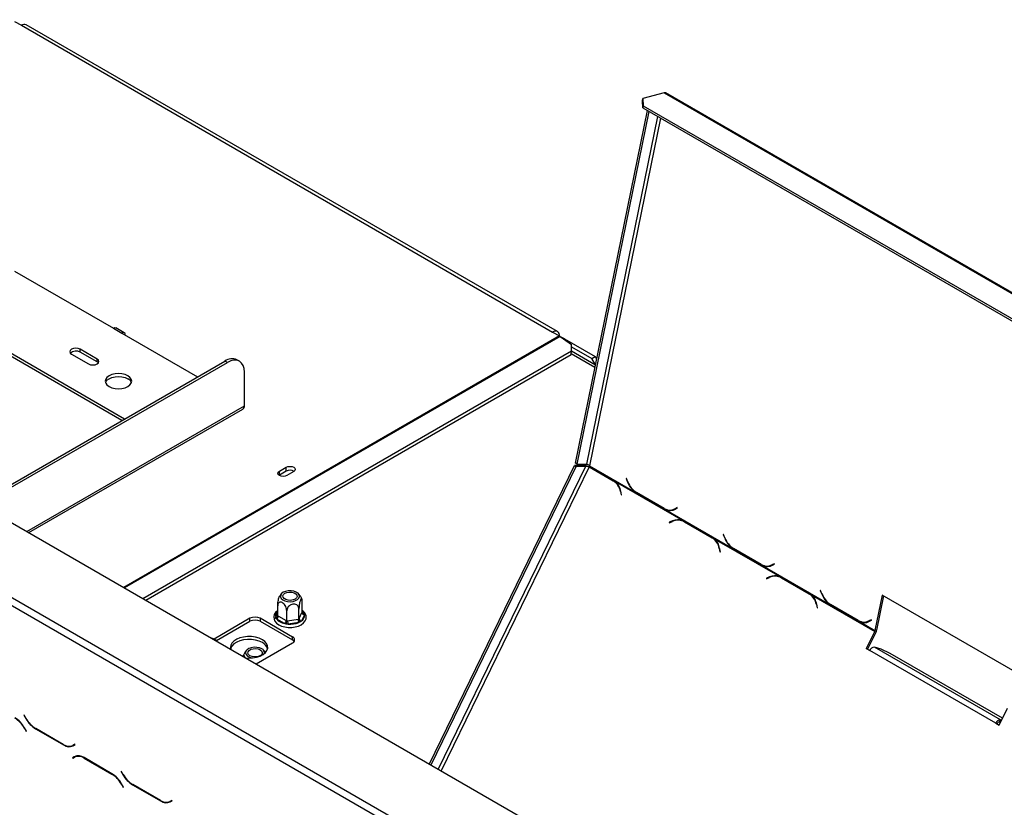
# Model space of a CAD drawing. Units: millimetres. Extents: x 51 to 5307, y 48 to 4157.
# Drawn here: x 3762 to 4171, y 1603 to 1930 of the extents above; entities that cross this region are included whole.
import ezdxf

# ---------------------------------------------------------------- set-up
doc = ezdxf.new("R2010")
doc.units = ezdxf.units.MM
doc.header["$LTSCALE"] = 20

msp = doc.modelspace()

# ---------------------------------------------------------------- linework, layer by layer
at = {"color": 7, "linetype": 'Continuous', "lineweight": 25}
for p, q in [((3382.23, 1939.16), (4692.5, 1182.75)), ((3760.35, 1929.76), (3763.18, 1928.13)), ((3763.18, 1928.13), (3983.8, 1800.77)), ((3985.8, 1800.97), (3765.18, 1928.33)), ((4021.09, 1896.82), (4021.27, 1897.72)), ((4030.15, 1900.1), (4021.27, 1897.72)), ((4021.27, 1897.72), (4021.39, 1894.76)), ((4030.15, 1900.1), (4298.85, 1744.98)), ((4299.49, 1744.92), (4030.79, 1900.04)), ((4021.21, 1893.87), (4021.09, 1896.82)), ((4021.39, 1894.76), (4021.21, 1893.87)), ((4021.21, 1893.87), (4282.84, 1742.83)), ((4021.39, 1894.76), (4283.02, 1743.73)), ((3993.24, 1746.34), (4023.19, 1892.73)), ((3993.94, 1745.93), (4023.9, 1892.32)), ((3463.55, 1861.19), (3982.21, 1561.77)), ((3462.13, 1858.74), (3980.8, 1559.32)), ((3805.96, 1764.64), (3677.62, 1838.73)), ((3804.9, 1764.03), (3677.62, 1837.51)), ((3760.35, 1826.08), (3801.37, 1802.4)), ((3801.37, 1802.4), (3804.9, 1800.36)), ((3805.9, 1800.46), (3802.37, 1802.5)), ((3804.9, 1800.36), (3836.37, 1782.2)), ((3983.8, 1800.77), (3986.63, 1799.14)), ((3986.68, 1799.11), (3988.54, 1798.03)), ((3986.92, 1798.95), (3991.64, 1795.65)), ((3988.37, 1797.94), (3988.54, 1798.03)), ((3988.5, 1797.85), (3988.68, 1797.95)), ((3988.54, 1797.87), (3988.54, 1798.03)), ((3988.68, 1797.95), (4001.48, 1790.56)), ((3991.63, 1792.96), (3991.64, 1795.65)), ((3784.04, 1791.58), (3791.11, 1787.5)), ((3794.65, 1789.54), (3787.58, 1793.63)), ((3787.58, 1792.4), (3787.58, 1793.63)), ((3794.65, 1788.32), (3787.58, 1792.4)), ((3813.55, 1690.16), (3991.63, 1792.96)), ((3814.81, 1689.43), (3991.48, 1791.42)), ((3991.48, 1791.42), (3991.63, 1792.96)), ((4001.56, 1787.04), (3991.61, 1792.78)), ((3991.63, 1794.61), (4000.06, 1789.75)), ((3745.24, 1729.59), (3847.68, 1788.73)), ((3746.3, 1728.98), (3848.74, 1788.12)), ((3794.65, 1788.32), (3794.65, 1789.54)), ((3795.15, 1787.91), (3794.65, 1788.32)), ((3848.74, 1788.12), (3847.68, 1788.73)), ((3853.74, 1788.61), (3852.68, 1789.23)), ((4000.06, 1789.75), (4001.48, 1790.56)), ((4001.58, 1787.12), (4000.06, 1789.75)), ((4001.48, 1790.56), (4002.07, 1789.53)), ((3855.81, 1770.15), (3855.81, 1784.03)), ((3766.28, 1717.45), (3855.19, 1768.78)), ((3993.94, 1745.93), (3993.24, 1746.34)), ((3993.94, 1745.93), (3997.82, 1745.94)), ((3870.34, 1742.99), (3873.17, 1744.62)), ((3870.34, 1741.35), (3870.34, 1742.99)), ((3873.17, 1742.99), (3870.34, 1741.35)), ((3873.17, 1742.99), (3873.17, 1744.62)), ((3876.28, 1742.82), (3873.46, 1741.19)), ((3932.59, 1621.44), (3992.86, 1745.31)), ((3933.3, 1621.03), (3993.57, 1744.9)), ((3992.86, 1745.31), (3993.57, 1744.9)), ((3996.74, 1745.31), (3992.86, 1745.31)), ((3997.44, 1744.91), (3993.57, 1744.9)), ((3996.74, 1745.31), (3997.44, 1744.91)), ((3998.93, 1744.77), (4008.97, 1738.98)), ((3999.49, 1744.59), (3998.93, 1744.77)), ((4009.11, 1739.11), (3999.01, 1744.94)), ((3999.11, 1745.26), (4017.8, 1734.47)), ((3999.49, 1744.59), (4009.53, 1738.8)), ((3870.34, 1741.35), (3870.22, 1741.27)), ((4009.53, 1738.8), (4008.97, 1738.98)), ((4009.82, 1738.64), (4009.11, 1739.11)), ((4009.53, 1738.8), (4009.98, 1738.5)), ((4009.82, 1738.64), (4037.82, 1722.47)), ((4014.46, 1739.97), (4014.34, 1739.9)), ((4014.48, 1739.94), (4014.34, 1739.9)), ((4014.34, 1739.9), (4014.94, 1738.39)), ((4015.04, 1738.54), (4014.46, 1739.97)), ((4011.95, 1734.57), (4012.25, 1733.14)), ((4012.41, 1733.21), (4012.09, 1734.72)), ((4017.8, 1734.47), (4018.13, 1734.56)), ((4017.8, 1734.47), (4018.52, 1734)), ((4018.52, 1734), (4018.75, 1734.05)), ((4018.52, 1734), (4030.09, 1727.32)), ((4030.07, 1727.52), (4018.61, 1734.14)), ((4012.25, 1733.14), (4012.41, 1733.21)), ((4030.09, 1727.32), (4030.46, 1727.4)), ((4030.09, 1727.32), (4030.83, 1726.95)), ((4030.83, 1726.95), (4031.52, 1727.13)), ((4030.83, 1726.95), (4058.1, 1711.2)), ((4033.6, 1726.95), (4034.29, 1727.13)), ((4035.48, 1727.84), (4034.5, 1727.31)), ((4035.18, 1727.49), (4034.5, 1727.31)), ((4034.52, 1727.09), (4035.55, 1727.66)), ((4035.54, 1727.68), (4035.18, 1727.49)), ((4035.55, 1727.66), (4035.48, 1727.84)), ((4033.56, 1722.32), (4032.24, 1721.76)), ((4032.24, 1721.76), (4032.28, 1721.58)), ((4032.51, 1721.67), (4032.24, 1721.76)), ((4032.28, 1721.58), (4033.53, 1722.11)), ((4038.1, 1722.17), (4037.54, 1722.35)), ((4038.57, 1722.1), (4037.82, 1722.47)), ((4038.55, 1721.9), (4050.01, 1715.28)), ((4039.11, 1721.72), (4038.55, 1721.9)), ((4050.15, 1715.41), (4038.57, 1722.1)), ((4039.11, 1721.72), (4050.57, 1715.1)), ((4050.57, 1715.1), (4050.01, 1715.28)), ((4050.86, 1714.95), (4050.15, 1715.41)), ((4050.86, 1714.95), (4078.13, 1699.21)), ((4054.77, 1716.7), (4054.64, 1716.63)), ((4054.78, 1716.67), (4054.64, 1716.63)), ((4054.64, 1716.63), (4055.25, 1715.13)), ((4055.34, 1715.27), (4054.77, 1716.7)), ((4052.99, 1710.88), (4053.29, 1709.45)), ((4053.45, 1709.52), (4053.14, 1711.02)), ((4053.29, 1709.45), (4053.45, 1709.52)), ((4058.1, 1711.2), (4058.43, 1711.29)), ((4058.1, 1711.2), (4058.82, 1710.74)), ((4058.82, 1710.74), (4059.06, 1710.79)), ((4058.82, 1710.74), (4070.4, 1704.05)), ((4070.37, 1704.25), (4058.91, 1710.87)), ((4070.4, 1704.05), (4070.77, 1704.13)), ((4070.4, 1704.05), (4071.14, 1703.68)), ((4071.14, 1703.68), (4071.82, 1703.86)), ((4071.14, 1703.68), (4098.41, 1687.94)), ((4073.91, 1703.68), (4074.59, 1703.86)), ((4075.78, 1704.57), (4074.8, 1704.04)), ((4075.49, 1704.22), (4074.8, 1704.04)), ((4074.83, 1703.83), (4075.86, 1704.39)), ((4075.84, 1704.42), (4075.49, 1704.22)), ((4075.86, 1704.39), (4075.78, 1704.57)), ((4073.87, 1699.06), (4072.55, 1698.49)), ((4072.55, 1698.49), (4072.58, 1698.31)), ((4072.81, 1698.41), (4072.55, 1698.49)), ((4072.58, 1698.31), (4073.84, 1698.84)), ((4078.41, 1698.9), (4077.85, 1699.08)), ((4078.88, 1698.83), (4078.13, 1699.21)), ((4078.86, 1698.63), (4090.32, 1692.02)), ((4079.42, 1698.45), (4078.86, 1698.63)), ((4090.46, 1692.15), (4078.88, 1698.83)), ((4079.42, 1698.45), (4090.88, 1691.83)), ((4095.07, 1693.44), (4094.95, 1693.37)), ((4095.09, 1693.4), (4094.95, 1693.37)), ((4094.95, 1693.37), (4095.55, 1691.86)), ((4095.65, 1692), (4095.07, 1693.44)), ((4090.88, 1691.83), (4090.32, 1692.02)), ((4091.17, 1691.68), (4090.46, 1692.15)), ((4090.88, 1691.83), (4091.33, 1691.54)), ((4091.17, 1691.68), (4117.53, 1676.46)), ((4120.67, 1691.55), (4117.65, 1676.83)), ((4121.24, 1691.22), (4118.34, 1677.01)), ((4175.82, 1659.71), (4120.67, 1691.55)), ((3869.65, 1682.93), (3869.65, 1687.09)), ((3873.37, 1680.78), (3873.37, 1684.95)), ((3878.44, 1681.57), (3878.44, 1685.74)), ((3879.8, 1684.5), (3879.8, 1688.66)), ((4093.3, 1687.61), (4093.6, 1686.18)), ((4093.76, 1686.25), (4093.44, 1687.76)), ((4093.6, 1686.18), (4093.76, 1686.25)), ((4098.41, 1687.94), (4098.74, 1688.02)), ((4098.41, 1687.94), (4099.13, 1687.47)), ((4099.13, 1687.47), (4099.36, 1687.52)), ((4099.13, 1687.47), (4110.7, 1680.79)), ((4110.68, 1680.98), (4099.22, 1687.6)), ((3858.11, 1681.88), (3843.2, 1673.27)), ((3844.18, 1672.61), (3858.11, 1680.65)), ((3858.11, 1680.65), (3858.11, 1681.88)), ((3875.79, 1674.12), (3862.35, 1681.88)), ((3862.35, 1681.88), (3862.35, 1680.65)), ((3862.35, 1680.65), (3875.79, 1672.9)), ((3868.76, 1681.96), (3868.78, 1682.46)), ((3869.19, 1681.56), (3868.76, 1681.96)), ((3872.42, 1679.7), (3869.19, 1681.56)), ((3869.65, 1682.93), (3869.9, 1682.79)), ((3869.9, 1682.79), (3873.12, 1680.93)), ((3873.12, 1680.93), (3873.37, 1680.78)), ((3873.37, 1680.78), (3873.7, 1680.84)), ((3873.7, 1680.84), (3878.11, 1681.52)), ((3878.11, 1681.52), (3878.44, 1681.57)), ((3878.44, 1681.57), (3878.53, 1681.76)), ((3878.53, 1681.76), (3879.71, 1684.31)), ((3879.5, 1680.8), (3879.1, 1680.36)), ((3880.68, 1683.34), (3879.5, 1680.8)), ((3879.71, 1684.31), (3879.8, 1684.5)), ((3880.27, 1684.23), (3880.69, 1683.8)), ((3880.69, 1683.8), (3880.68, 1683.34)), ((4110.7, 1680.79), (4111.07, 1680.86)), ((4110.7, 1680.79), (4111.44, 1680.41)), ((4111.44, 1680.41), (4112.13, 1680.59)), ((4114.21, 1680.41), (4114.9, 1680.59)), ((4116.09, 1681.3), (4115.11, 1680.77)), ((4115.79, 1680.95), (4115.11, 1680.77)), ((4115.13, 1680.56), (4116.16, 1681.12)), ((4116.15, 1681.15), (4115.79, 1680.95)), ((4116.16, 1681.12), (4116.09, 1681.3)), ((3873.13, 1679.44), (3872.42, 1679.7)), ((3873.96, 1679.46), (3873.13, 1679.44)), ((3878.37, 1680.14), (3873.96, 1679.46)), ((3879.1, 1680.36), (3878.37, 1680.14)), ((4111.44, 1680.41), (4117.65, 1676.83)), ((4117.53, 1676.46), (4114.04, 1669.3)), ((4117.53, 1676.46), (4118.08, 1676.28)), ((4118.34, 1677.01), (4117.65, 1676.83)), ((3875.79, 1672.9), (3875.79, 1674.12)), ((4118.08, 1676.28), (4114.6, 1669.12)), ((3860.68, 1662.95), (3875.79, 1671.67)), ((4114.04, 1669.3), (4115.46, 1668.49)), ((4114.6, 1669.12), (4114.04, 1669.3)), ((4114.6, 1669.12), (4115.51, 1668.6)), ((4167.79, 1638.28), (4115.46, 1668.49)), ((4169.77, 1639.71), (4117.44, 1669.91)), ((4120.23, 1669.01), (4117.44, 1669.91)), ((4124.02, 1667.24), (4120.23, 1669.01)), ((4170.6, 1640.35), (4124.02, 1667.24)), ((4169.2, 1637.46), (4172.68, 1644.62)), ((3764.34, 1641.69), (3764.24, 1641.63)), ((3764.34, 1641.69), (3764.24, 1641.63)), ((3764.24, 1641.63), (3765.06, 1640.21)), ((3765.12, 1640.34), (3764.34, 1641.69)), ((4169.33, 1638.81), (4169.77, 1639.71)), ((4169.77, 1639.71), (4170.22, 1639.56)), ((3764.43, 1636.26), (3765.2, 1634.92)), ((3765.3, 1634.97), (3764.49, 1636.39)), ((3769.06, 1635.99), (3780.64, 1629.31)), ((3780.58, 1629.5), (3769.12, 1636.12)), ((4167.79, 1638.28), (4169.2, 1637.46)), ((4168.34, 1638.1), (4167.79, 1638.28)), ((4168.34, 1638.1), (4169.25, 1637.57)), ((4169.33, 1638.81), (4169.78, 1638.67)), ((3765.2, 1634.92), (3765.3, 1634.97)), ((3785.36, 1629.56), (3784.58, 1629.11)), ((3785.29, 1629.52), (3784.58, 1629.11)), ((3784.64, 1628.91), (3785.46, 1629.38)), ((3785.36, 1629.56), (3785.29, 1629.52)), ((3785.46, 1629.38), (3785.36, 1629.56)), ((3785.21, 1624.42), (3784.4, 1623.95)), ((3785.1, 1624.36), (3784.4, 1623.95)), ((3784.4, 1623.95), (3784.5, 1623.78)), ((3784.5, 1623.78), (3785.27, 1624.23)), ((3785.24, 1624.44), (3785.1, 1624.36)), ((3785.1, 1624.36), (3785.2, 1624.19)), ((3785.98, 1624.64), (3785.27, 1624.23)), ((3785.98, 1624.64), (3786.25, 1624.77)), ((3800.79, 1617.35), (3789.21, 1624.03)), ((3789.27, 1623.83), (3800.73, 1617.22)), ((3804.65, 1618.42), (3804.55, 1618.36)), ((3804.65, 1618.42), (3804.55, 1618.36)), ((3804.55, 1618.36), (3805.37, 1616.94)), ((3805.43, 1617.07), (3804.65, 1618.42)), ((3804.73, 1612.99), (3805.51, 1611.65)), ((3805.61, 1611.71), (3804.79, 1613.12)), ((3805.51, 1611.65), (3805.61, 1611.71)), ((3809.37, 1612.72), (3820.94, 1606.04)), ((3820.89, 1606.24), (3809.43, 1612.85)), ((3825.66, 1606.29), (3824.89, 1605.84)), ((3825.59, 1606.25), (3824.89, 1605.84)), ((3824.94, 1605.64), (3825.76, 1606.11)), ((3825.66, 1606.29), (3825.59, 1606.25)), ((3825.76, 1606.11), (3825.66, 1606.29))]:
    msp.add_line(p, q, dxfattribs=at)
at = {"color": 8, "linetype": 'Continuous', "lineweight": 25}
for p, q in [((4027.36, 1890.32), (3997.82, 1745.94)), ((4028.65, 1889.58), (3999.11, 1745.26)), ((3986.63, 1799.14), (3805.7, 1694.69)), ((3986.92, 1798.95), (3806.01, 1694.51)), ((3991.52, 1791.82), (4001.38, 1786.13)), ((3765.4, 1717.96), (3855.81, 1770.15)), ((3997.44, 1744.91), (3936.32, 1619.28)), ((3998.93, 1744.77), (3937.53, 1618.58)), ((4015.08, 1738.43), (4014.94, 1738.39)), ((4012.14, 1734.51), (4011.95, 1734.57)), ((4033.84, 1722.23), (4033.56, 1722.32)), ((4055.39, 1715.16), (4055.25, 1715.13)), ((4053.18, 1710.82), (4052.99, 1710.88)), ((4074.15, 1698.97), (4073.87, 1699.06)), ((4095.69, 1691.9), (4095.55, 1691.86)), ((4093.49, 1687.55), (4093.3, 1687.61)), ((3868.78, 1682.46), (3869.65, 1684.34)), ((3879.8, 1684.5), (3880.27, 1684.23)), ((3765.16, 1640.27), (3765.06, 1640.21)), ((3764.53, 1636.32), (3764.43, 1636.26)), ((3769.2, 1636.07), (3769.06, 1635.99)), ((3780.78, 1629.39), (3780.64, 1629.31)), ((3789.41, 1623.91), (3789.27, 1623.83)), ((3800.87, 1617.3), (3800.73, 1617.22)), ((3805.47, 1617), (3805.37, 1616.94)), ((3804.83, 1613.05), (3804.73, 1612.99)), ((3809.51, 1612.8), (3809.37, 1612.72)), ((3821.09, 1606.12), (3820.94, 1606.04))]:
    msp.add_line(p, q, dxfattribs=at)
at = {"color": 7, "linetype": 'Continuous', "lineweight": 25, "flags": 128}
for points in [[(3801.37, 1802.4), (3801.91, 1802.59), (3802.37, 1802.5)], [(3806.32, 1799.54), (3806.21, 1800.11), (3805.9, 1800.46), (3805.44, 1800.55), (3804.9, 1800.36)], [(3787.58, 1793.63), (3786.77, 1793.94), (3785.81, 1794.05), (3784.85, 1793.94), (3784.04, 1793.63), (3783.5, 1793.16), (3783.31, 1792.6), (3783.5, 1792.05), (3784.04, 1791.58)], [(3791.11, 1787.5), (3791.92, 1787.19), (3792.88, 1787.08), (3793.84, 1787.19), (3794.65, 1787.5), (3795.19, 1787.97), (3795.38, 1788.52), (3795.19, 1789.07), (3794.65, 1789.54)], [(3855.81, 1784.03), (3855.68, 1785.55), (3855.28, 1786.85), (3854.62, 1787.88), (3853.74, 1788.61), (3852.67, 1789.01), (3851.45, 1789.06), (3850.12, 1788.76), (3848.74, 1788.12)], [(3799.6, 1778.11), (3800.74, 1777.61), (3802.06, 1777.29), (3803.49, 1777.18), (3804.91, 1777.29), (3806.24, 1777.61), (3807.38, 1778.11), (3808.25, 1778.77), (3808.8, 1779.54), (3808.99, 1780.36), (3808.8, 1781.18), (3808.25, 1781.95), (3807.38, 1782.6), (3806.24, 1783.11), (3804.91, 1783.43), (3803.49, 1783.53), (3802.06, 1783.43), (3800.74, 1783.11), (3799.6, 1782.6), (3798.72, 1781.95), (3798.18, 1781.18), (3797.99, 1780.36), (3798.18, 1779.54), (3798.72, 1778.77), (3799.6, 1778.11)], [(3798.09, 1779.75), (3798.18, 1779.96), (3798.72, 1780.72), (3799.6, 1781.38), (3800.74, 1781.88), (3802.06, 1782.2), (3803.49, 1782.31), (3804.91, 1782.2), (3806.24, 1781.88), (3807.38, 1781.38)], [(3873.46, 1741.19), (3872.74, 1740.92), (3871.9, 1740.82), (3871.06, 1740.92), (3870.34, 1741.19), (3869.87, 1741.6), (3869.7, 1742.09), (3869.87, 1742.57), (3870.34, 1742.99)], [(3873.17, 1744.62), (3873.89, 1744.9), (3874.73, 1744.99), (3875.57, 1744.9), (3876.28, 1744.62), (3876.76, 1744.21), (3876.93, 1743.72), (3876.76, 1743.24), (3876.28, 1742.82)], [(4035.18, 1727.49), (4034.67, 1727.25), (4034.29, 1727.13)], [(4038.1, 1722.17), (4038.54, 1722), (4039.11, 1721.72)], [(4075.49, 1704.22), (4074.98, 1703.99), (4074.59, 1703.86)], [(4078.41, 1698.9), (4078.85, 1698.74), (4079.42, 1698.45)], [(3873.71, 1688.87), (3874.88, 1688.79), (3876.03, 1688.92), (3877.07, 1689.23), (3877.9, 1689.71), (3878.45, 1690.31), (3878.67, 1690.98), (3878.54, 1691.65), (3878.07, 1692.27), (3877.3, 1692.79), (3876.3, 1693.15), (3875.17, 1693.32), (3874, 1693.3), (3872.89, 1693.08), (3871.94, 1692.67), (3871.25, 1692.13), (3870.86, 1691.49), (3870.81, 1690.81), (3871.12, 1690.15), (3871.74, 1689.58), (3872.63, 1689.14), (3873.71, 1688.87)], [(3875.51, 1692.74), (3876.45, 1692.48), (3877.19, 1692.06), (3877.63, 1691.51), (3877.72, 1690.91), (3877.45, 1690.33), (3876.85, 1689.84), (3876, 1689.49), (3874.99, 1689.34), (3873.95, 1689.39), (3873.01, 1689.65), (3872.27, 1690.07), (3871.83, 1690.62), (3871.74, 1691.22), (3872.01, 1691.8), (3872.61, 1692.29), (3873.46, 1692.63), (3874.47, 1692.79), (3875.51, 1692.74)], [(3869.65, 1685.08), (3869.57, 1685.04), (3868.72, 1684.24), (3868.22, 1683.42), (3867.98, 1682.45), (3868.09, 1681.52), (3868.49, 1680.66), (3869.15, 1679.88), (3870.09, 1679.2), (3871.25, 1678.66), (3872.58, 1678.29), (3874.01, 1678.1), (3875.47, 1678.1), (3876.89, 1678.29), (3878.22, 1678.67), (3879.4, 1679.22), (3880.37, 1679.94), (3881.07, 1680.81), (3881.2, 1681.07), (3881.2, 1681.07)], [(4115.79, 1680.95), (4115.28, 1680.72), (4114.9, 1680.59)], [(3863.24, 1673), (3861.93, 1673.61), (3860.43, 1674.04), (3858.8, 1674.27), (3857.13, 1674.3), (3855.48, 1674.11), (3853.94, 1673.73), (3852.58, 1673.17), (3851.46, 1672.45), (3850.64, 1671.6), (3850.15, 1670.68), (3850.01, 1669.71), (3850.13, 1669.04)], [(3863.24, 1671.77), (3861.93, 1672.38), (3860.43, 1672.81), (3858.8, 1673.04), (3857.13, 1673.07), (3855.48, 1672.89), (3853.94, 1672.51), (3852.58, 1671.94), (3851.46, 1671.22), (3850.64, 1670.38), (3850.15, 1669.45), (3850.08, 1669.22)], [(3856.38, 1665.43), (3857.55, 1665.36), (3859.22, 1665.44), (3860.82, 1665.73), (3862.28, 1666.2), (3863.53, 1666.85), (3864.5, 1667.63), (3865.17, 1668.52), (3865.48, 1669.47), (3865.44, 1670.44), (3865.03, 1671.38), (3864.29, 1672.25), (3863.24, 1673)], [(3863.02, 1669.19), (3862.07, 1669.6), (3860.97, 1669.82), (3859.79, 1669.85), (3858.66, 1669.67), (3857.66, 1669.31), (3856.9, 1668.8), (3856.43, 1668.17), (3856.3, 1667.5), (3856.51, 1666.83), (3857.06, 1666.23), (3857.89, 1665.75), (3858.93, 1665.44), (3859.02, 1665.42)], [(3858.11, 1666.36), (3857.51, 1666.85), (3857.24, 1667.43), (3857.34, 1668.03), (3857.78, 1668.58), (3858.51, 1669), (3859.46, 1669.26), (3860.49, 1669.31), (3861.5, 1669.15), (3862.35, 1668.81), (3862.95, 1668.32), (3863.22, 1667.74), (3863.13, 1667.14), (3862.69, 1666.59), (3861.95, 1666.17), (3861.01, 1665.91), (3859.97, 1665.86), (3858.97, 1666.02), (3858.11, 1666.36)]]:
    msp.add_lwpolyline(points, dxfattribs=at)
at = {"color": 8, "linetype": 'Continuous', "lineweight": 25, "flags": 128}
msp.add_lwpolyline([(3879.8, 1684.75), (3880.01, 1684.54), (3880.27, 1684.23)], dxfattribs=at)
at = {"color": 7, "linetype": 'Continuous', "lineweight": 25}
for centre, radius, start, end in [((3764.35, 1926.49), 2.01, 65.6929, 125.6176), ((4030.4, 1899.32), 0.813, 61.8597, 107.9284), ((3984.9, 1799.41), 1.75, 350.786, 129.2033), ((3984.59, 1795.61), 4.07, 55.0001, 59.9399), ((3785.84, 1789.43), 3.44, 59.7176, 131.8429), ((3850.61, 1784.64), 5.03, 65.6929, 125.6176), ((3806.05, 1778.65), 3.04, 21.2529, 64.1853), ((3854.34, 1769.99), 1.48, 305.0133, 6.2988), ((3874.72, 1740.12), 3.25, 58.6865, 118.4319), ((3997.62, 1745.57), 1.53, 335.5193, 348.1437), ((4005.54, 1733.45), 6.51, 9.9489, 58.1985), ((4005.46, 1733.49), 6.75, 10.5053, 49.7821), ((4023.64, 1741.72), 9.32, 200.9349, 231.1161), ((4023.33, 1741.61), 8.84, 200.3283, 237.7385), ((4032.47, 1731.26), 4.44, 237.3193, 297.1605), ((4032.52, 1730.86), 4.26, 246.6614, 297.9433), ((4033.25, 1730.96), 4.18, 262.7489, 279.8155), ((4035.83, 1717.05), 5.56, 60.7144, 114.4355), ((4035.88, 1717.17), 5.65, 69.857, 114.1513), ((4036.47, 1717.24), 5.4, 72.1584, 96.2702), ((4046.59, 1709.75), 6.51, 9.9489, 58.1985), ((4046.5, 1709.79), 6.75, 10.5053, 49.7821), ((4063.95, 1718.46), 9.32, 200.9349, 231.1161), ((4063.63, 1718.34), 8.84, 200.3283, 237.7385), ((4072.77, 1707.99), 4.44, 237.3193, 297.1605), ((4072.83, 1707.59), 4.26, 246.6614, 297.9433), ((4073.56, 1707.69), 4.18, 262.7489, 279.8155), ((4076.14, 1693.78), 5.56, 60.7144, 114.4355), ((4076.18, 1693.9), 5.65, 69.857, 114.1513), ((4076.78, 1693.97), 5.4, 72.1584, 96.2702), ((4086.89, 1686.49), 6.51, 9.9489, 58.1985), ((4086.81, 1686.52), 6.75, 10.5053, 49.7821), ((4104.26, 1695.19), 9.32, 200.9349, 231.1161), ((4103.94, 1695.08), 8.84, 200.3283, 237.7385), ((3860.23, 1677.78), 4.61, 62.6097, 117.3903), ((3860.23, 1676.56), 4.61, 62.6097, 117.3903), ((3868.36, 1682.86), 1.54, 302.6055, 357.3945), ((3873.42, 1685.17), 5.55, 220.4211, 259.5843), ((3871.59, 1681), 1.54, 302.6055, 357.3945), ((3877.52, 1680.84), 3.81, 180.1059, 201.2272), ((3881.92, 1681.53), 3.81, 180.1059, 201.2272), ((3879.61, 1681.88), 1.09, 186.0231, 263.9752), ((3878.17, 1682.96), 2.54, 301.6149, 8.5882), ((3880.79, 1684.42), 1.09, 186.0231, 263.9752), ((4113.08, 1684.73), 4.44, 237.3193, 297.1605), ((4113.13, 1684.32), 4.26, 246.6614, 297.9433), ((3874.77, 1688.86), 9.43, 265.1206, 292.4655), ((4113.86, 1684.43), 4.18, 262.7489, 279.8155), ((4116.14, 1677.15), 1.55, 333.7917, 348.0763), ((4115.31, 1677.65), 3.1, 333.7917, 348.0763), ((3841.58, 1669.87), 3.77, 40.6499, 79.3555), ((3875.32, 1672.9), 1.31, 290.7834, 69.2166), ((3874.9, 1671.21), 1.91, 34.3047, 62.1071), ((3862.4, 1667.54), 1.76, 351.9883, 69.337), ((3861.34, 1667.92), 4.3, 17.6668, 63.8008), ((4117.41, 1667.87), 2.05, 89.0277, 162.4102), ((3754.32, 1630.69), 11.54, 28.8556, 58.0453), ((3754.38, 1630.82), 11.54, 28.8556, 58.0453), ((3775.17, 1645.78), 11.54, 208.8556, 238.0453), ((3775.23, 1645.91), 11.54, 208.8556, 238.0453), ((4169.74, 1637.66), 2.05, 89.0277, 162.4102), ((4169.32, 1637.79), 1.02, 89.0277, 162.4102), ((3782.92, 1632.77), 4.02, 234.3818, 294.314), ((3782.98, 1632.58), 4.02, 234.3818, 294.314), ((3783.95, 1631.76), 2.82, 277.3632, 299.6883), ((3786.87, 1620.76), 4.02, 54.3818, 114.314), ((3786.93, 1620.56), 4.02, 54.3818, 114.314), ((3794.62, 1607.42), 11.54, 28.8556, 58.0453), ((3794.68, 1607.55), 11.54, 28.8556, 58.0453), ((3815.47, 1622.51), 11.54, 208.8556, 238.0453), ((3815.53, 1622.64), 11.54, 208.8556, 238.0453), ((3823.23, 1609.51), 4.02, 234.3818, 294.314), ((3823.29, 1609.31), 4.02, 234.3818, 294.314), ((3824.26, 1608.5), 2.82, 277.3632, 299.6883)]:
    msp.add_arc(centre, radius, start, end, dxfattribs=at)
at = {"color": 8, "linetype": 'Continuous', "lineweight": 25}
for centre, radius, start, end in [((3871.18, 1682.85), 2.43, 128.8203, 189.3068), ((3868.96, 1683.29), 0.852, 257.3918, 321.7641), ((3879.94, 1684.75), 0.611, 269.1007, 302.5313)]:
    msp.add_arc(centre, radius, start, end, dxfattribs=at)
at = {"color": 7, "linetype": 'Continuous', "lineweight": 25}
for points in [[(3997.82, 1745.94), (3997.91, 1745.92), (3998.09, 1745.88), (3998.46, 1745.73), (3998.83, 1745.52), (3999.02, 1745.35), (3999.11, 1745.26)], [(3999.49, 1744.59), (3999.27, 1744.67), (3998.83, 1744.82), (3998.05, 1745.06), (3997.29, 1745.25), (3996.92, 1745.29), (3996.74, 1745.31)], [(3998.93, 1744.77), (3998.81, 1744.79), (3998.57, 1744.83), (3998.15, 1744.89), (3997.75, 1744.93), (3997.55, 1744.91), (3997.44, 1744.91)]]:
    msp.add_open_spline(points, degree=3, dxfattribs=at)
for points, knots in [([(3869.65, 1687.09), (3869.66, 1687.35), (3869.67, 1687.92), (3869.79, 1688.93), (3869.99, 1689.93), (3870.18, 1690.59), (3870.34, 1690.98), (3870.41, 1691.08), (3870.45, 1691.13)], [0, 0, 0, 0, 0.187727, 0.412963, 0.627758, 0.821405, 0.907691, 1, 1, 1, 1]), ([(3871.41, 1692.28), (3871.4, 1692.28), (3871.06, 1692.03), (3870.73, 1691.63), (3870.49, 1691.2), (3870.45, 1691.13)], [0, 0, 0, 0, 0.020493, 0.8323238, 1, 1, 1, 1]), ([(3879.67, 1689.7), (3879.61, 1689.91), (3879.44, 1690.51), (3878.89, 1691.37), (3878.39, 1692.02), (3878.07, 1692.26), (3878.05, 1692.28)], [0, 0, 0, 0, 0.214892, 0.605288, 0.971377, 1, 1, 1, 1]), ([(3879.8, 1688.66), (3879.8, 1688.9), (3879.78, 1689.41), (3879.66, 1689.9), (3879.47, 1690.06), (3879.28, 1689.89), (3879.09, 1689.54), (3878.91, 1689.05), (3878.72, 1688.3), (3878.57, 1687.43), (3878.46, 1686.53), (3878.45, 1686), (3878.44, 1685.74)], [0, 0, 0, 0, 0.103374, 0.227402, 0.345681, 0.452315, 0.499829, 0.594514, 0.689001, 0.787163, 0.89589, 1, 1, 1, 1]), ([(3873.37, 1684.95), (3873.35, 1685.24), (3873.3, 1685.81), (3872.96, 1686.76), (3872.44, 1687.62), (3871.81, 1688.25), (3871.21, 1688.6), (3870.66, 1688.68), (3870.19, 1688.52), (3869.83, 1688.11), (3869.67, 1687.59), (3869.66, 1687.21), (3869.65, 1687.09)], [0, 0, 0, 0, 0.115719, 0.231594, 0.349263, 0.455471, 0.550002, 0.639991, 0.733866, 0.836939, 0.950516, 1, 1, 1, 1]), ([(3878.44, 1685.74), (3878.41, 1686.01), (3878.36, 1686.55), (3877.88, 1687.22), (3877.17, 1687.67), (3876.32, 1687.81), (3875.49, 1687.68), (3874.75, 1687.33), (3874.11, 1686.8), (3873.62, 1686.11), (3873.39, 1685.46), (3873.37, 1685.07), (3873.37, 1684.95)], [0, 0, 0, 0, 0.115719, 0.231594, 0.349263, 0.455471, 0.550002, 0.639991, 0.733866, 0.836939, 0.950516, 1, 1, 1, 1]), ([(3881.2, 1681.07), (3881.28, 1681.25), (3881.47, 1681.73), (3881.52, 1682.56), (3881.27, 1683.49), (3880.71, 1684.31), (3880.21, 1684.85), (3879.84, 1685.06), (3879.8, 1685.08)], [0, 0, 0, 0, 0.127708, 0.342775, 0.552407, 0.762154, 0.979992, 1, 1, 1, 1]), ([(3869.65, 1682.93), (3869.64, 1682.84), (3869.62, 1682.67), (3869.46, 1682.42), (3869.22, 1682.19), (3868.97, 1682.04), (3868.81, 1681.98), (3868.77, 1681.96), (3868.76, 1681.96)], [0, 0, 0, 0, 0.209533, 0.418493, 0.642495, 0.90349, 0.995838, 1, 1, 1, 1]), ([(3873.13, 1679.44), (3873.13, 1679.44), (3873.14, 1679.48), (3873.19, 1679.61), (3873.25, 1679.86), (3873.32, 1680.19), (3873.36, 1680.51), (3873.37, 1680.69), (3873.37, 1680.78)], [0, 0, 0, 0, 0.004162, 0.09651, 0.357505, 0.581507, 0.790467, 1, 1, 1, 1]), ([(3879.1, 1680.36), (3879.09, 1680.36), (3879.06, 1680.39), (3878.94, 1680.5), (3878.76, 1680.71), (3878.58, 1681.01), (3878.47, 1681.3), (3878.45, 1681.48), (3878.44, 1681.57)], [0, 0, 0, 0, 0.004162, 0.09651, 0.357505, 0.581507, 0.790467, 1, 1, 1, 1]), ([(3880.69, 1683.8), (3880.69, 1683.8), (3880.65, 1683.81), (3880.48, 1683.82), (3880.24, 1683.89), (3879.99, 1684.05), (3879.84, 1684.25), (3879.81, 1684.41), (3879.8, 1684.5)], [0, 0, 0, 0, 0.004162, 0.09651, 0.357505, 0.581507, 0.790467, 1, 1, 1, 1]), ([(3844.45, 1672.32), (3844.37, 1672.43), (3844.26, 1672.57), (3844.13, 1672.67), (3844.11, 1672.69)], [0, 0, 0, 0, 0.824698, 1, 1, 1, 1]), ([(3856.97, 1668.83), (3856.91, 1668.79), (3856.52, 1668.49), (3855.97, 1667.74), (3855.46, 1666.9), (3855.33, 1666.36), (3855.29, 1666.23)], [0, 0, 0, 0, 0.076803, 0.467764, 0.871829, 1, 1, 1, 1]), ([(3864.51, 1667.67), (3864.31, 1667.96), (3864.03, 1668.38), (3863.65, 1668.7), (3863.53, 1668.8)], [0, 0, 0, 0, 0.687749, 1, 1, 1, 1]), ([(3856.04, 1665.54), (3856, 1665.66), (3855.91, 1666), (3855.73, 1666.35), (3855.53, 1666.55), (3855.37, 1666.52), (3855.31, 1666.32), (3855.28, 1666.23)], [0, 0, 0, 0, 0.118952, 0.356773, 0.583165, 0.819333, 1, 1, 1, 1])]:
    msp.add_open_spline(points, degree=3, knots=knots, dxfattribs=at)

doc.saveas('drawing.dxf')
